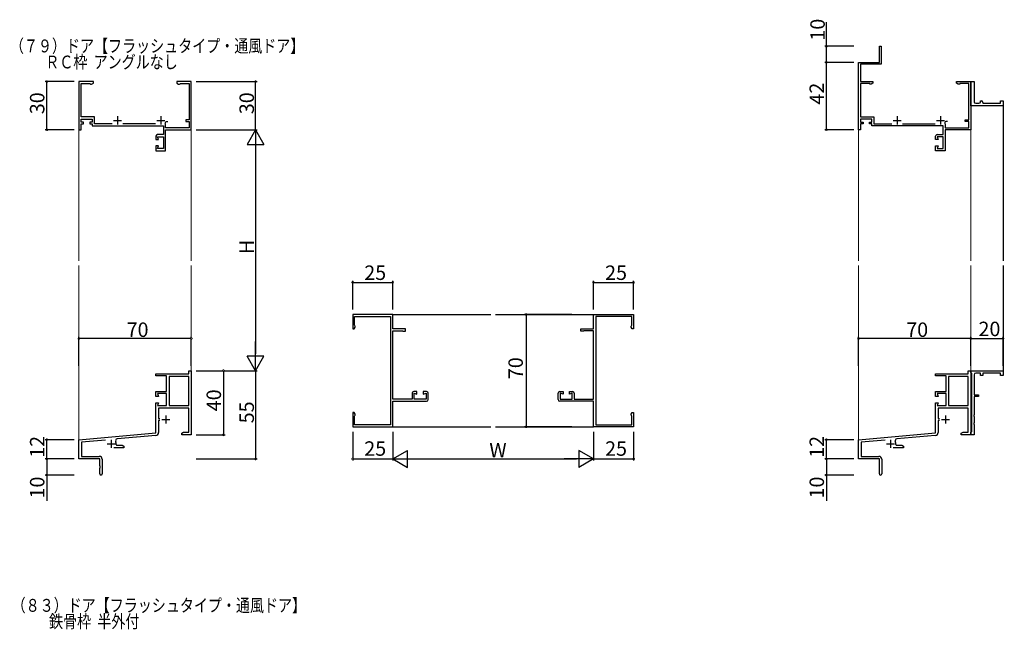
# Model space of a CAD drawing. Extents: x 0 to 2267, y 0 to 1612.
# Drawn here: x 1126 to 1739, y 481 to 861 of the extents above; entities that cross this region are included whole.
import ezdxf

# ---------------------------------------------------------------- set-up
doc = ezdxf.new("R2010")
doc.units = 0
for name, color, linetype in [('USER1', 3, 'CONTINUOUS'), ('YKK_11', 7, 'CONTINUOUS'), ('YKK_12', 2, 'CONTINUOUS'), ('YKK_D', 6, 'CONTINUOUS')]:
    doc.layers.add(name, color=color, linetype=linetype)
doc.styles.get("Standard").update_dxf_attribs({"font": 'ROMANS.SHX', "bigfont": 'EXTFONT.SHX'})

msp = doc.modelspace()

# ---------------------------------------------------------------- linework, layer by layer
at = {"layer": 'YKK_11', "color": 0, "linetype": 'ByBlock', "lineweight": -2}
for p, q in [((1660.94, 834.27), (1660.94, 844.27)), ((1660.94, 844.27), (1662.04, 844.27)), ((1662.04, 844.27), (1662.04, 833.17)), ((1647.94, 792.27), (1647.94, 834.27)), ((1647.94, 834.27), (1660.94, 834.27)), ((1662.04, 833.17), (1649.24, 833.17)), ((1649.24, 833.17), (1649.24, 822.27)), ((1171.39, 822.27), (1162.39, 822.27)), ((1162.39, 822.27), (1162.39, 792.27)), ((1171.39, 821.27), (1171.39, 822.27)), ((1232.39, 822.27), (1223.39, 822.27)), ((1223.39, 822.27), (1223.39, 821.27)), ((1232.39, 792.27), (1232.39, 822.27)), ((1649.24, 822.27), (1656.94, 822.27)), ((1656.94, 822.27), (1656.94, 821.27)), ((1708.94, 821.27), (1708.94, 822.27)), ((1708.94, 822.27), (1717.94, 822.27)), ((1717.94, 808.77), (1717.94, 822.27)), ((1717.94, 822.27), (1719.94, 822.27)), ((1717.94, 822.27), (1717.94, 792.27)), ((1719.94, 822.27), (1719.94, 809.77)), ((1163.69, 800.27), (1163.69, 821.17)), ((1163.69, 821.17), (1169.09, 821.17)), ((1169.09, 821.17), (1169.39, 820.9)), ((1169.39, 820.9), (1169.69, 820.62)), ((1169.69, 820.62), (1170.26, 820.62)), ((1170.26, 820.62), (1171.39, 821.27)), ((1223.39, 821.27), (1224.51, 820.62)), ((1224.51, 820.62), (1225.09, 820.62)), ((1225.09, 820.62), (1225.39, 820.9)), ((1225.39, 820.9), (1225.69, 821.17)), ((1225.69, 821.17), (1231.09, 821.17)), ((1231.09, 821.17), (1231.09, 798.47)), ((1654.94, 821.17), (1649.24, 821.17)), ((1649.24, 821.17), (1649.24, 800.27)), ((1654.94, 820.62), (1654.94, 821.17)), ((1655.82, 820.62), (1654.94, 820.62)), ((1656.94, 821.27), (1655.82, 820.62)), ((1710.07, 820.62), (1708.94, 821.27)), ((1710.94, 820.62), (1710.07, 820.62)), ((1716.64, 821.17), (1710.94, 821.17)), ((1710.94, 821.17), (1710.94, 820.62)), ((1716.64, 798.47), (1716.64, 821.17)), ((1723.94, 809.77), (1723.94, 810.27)), ((1723.94, 810.27), (1724.44, 810.27)), ((1736.44, 808.77), (1736.44, 810.27)), ((1736.44, 810.27), (1737.94, 810.27)), ((1737.94, 810.27), (1737.94, 807.27)), ((1717.94, 807.27), (1717.94, 808.77)), ((1737.94, 807.27), (1717.94, 807.27)), ((1720.94, 808.77), (1722.94, 808.77)), ((1725.44, 809.27), (1725.44, 808.77)), ((1725.44, 808.77), (1736.44, 808.77)), ((1171.99, 800.27), (1163.69, 800.27)), ((1163.69, 797.07), (1163.69, 798.97)), ((1163.69, 798.97), (1170.69, 798.97)), ((1170.69, 798.97), (1170.69, 797.07)), ((1171.99, 796.07), (1171.99, 800.27)), ((1216.46, 797.26), (1216.74, 797.47)), ((1216.74, 797.47), (1217.79, 797.47)), ((1231.09, 798.47), (1228.89, 798.47)), ((1228.89, 798.47), (1228.89, 797.47)), ((1228.89, 797.47), (1231.09, 797.47)), ((1231.09, 797.47), (1231.09, 793.57)), ((1649.24, 800.27), (1657.54, 800.27)), ((1656.24, 798.97), (1649.24, 798.97)), ((1649.24, 798.97), (1649.24, 797.07)), ((1656.24, 797.07), (1656.24, 798.97)), ((1657.54, 800.27), (1657.54, 796.07)), ((1702.3, 797.47), (1702.01, 797.26)), ((1703.34, 797.47), (1702.3, 797.47)), ((1714.44, 797.47), (1714.44, 798.47)), ((1714.44, 798.47), (1716.64, 798.47)), ((1716.64, 797.47), (1714.44, 797.47)), ((1716.64, 793.57), (1716.64, 797.47)), ((1162.39, 792.27), (1163.69, 792.27)), ((1165.19, 797.07), (1163.69, 797.07)), ((1163.69, 792.27), (1163.69, 796.07)), ((1163.69, 796.07), (1165.19, 796.07)), ((1165.19, 796.07), (1165.19, 797.07)), ((1170.69, 797.07), (1169.19, 797.07)), ((1169.19, 797.07), (1169.19, 796.07)), ((1169.19, 796.07), (1170.69, 796.07)), ((1170.69, 796.07), (1170.69, 794.77)), ((1170.69, 794.77), (1215.09, 794.77)), ((1183.05, 796.07), (1171.99, 796.07)), ((1210.05, 796.07), (1189.72, 796.07)), ((1215.09, 794.77), (1215.09, 789.27)), ((1216.22, 796.04), (1216.1, 796.47)), ((1216.39, 795.77), (1216.22, 796.04)), ((1216.39, 793.57), (1216.39, 795.77)), ((1231.09, 793.57), (1216.39, 793.57)), ((1216.39, 779.27), (1216.39, 792.27)), ((1216.39, 792.27), (1232.39, 792.27)), ((1649.24, 792.27), (1647.94, 792.27)), ((1649.24, 797.07), (1650.74, 797.07)), ((1650.74, 796.07), (1649.24, 796.07)), ((1649.24, 796.07), (1649.24, 792.27)), ((1650.74, 797.07), (1650.74, 796.07)), ((1654.74, 796.07), (1654.74, 797.07)), ((1654.74, 797.07), (1656.24, 797.07)), ((1656.24, 796.07), (1654.74, 796.07)), ((1656.24, 794.77), (1656.24, 796.07)), ((1700.64, 794.77), (1656.24, 794.77)), ((1657.54, 796.07), (1668.61, 796.07)), ((1675.28, 796.07), (1695.61, 796.07)), ((1700.64, 789.27), (1700.64, 794.77)), ((1701.69, 796.53), (1701.8, 796.11)), ((1701.8, 796.11), (1701.95, 795.85)), ((1701.95, 795.85), (1701.95, 793.57)), ((1701.95, 793.57), (1716.64, 793.57)), ((1717.94, 792.27), (1701.95, 792.27)), ((1701.95, 792.27), (1701.95, 779.27)), ((1210.39, 788.27), (1210.39, 786.27)), ((1210.39, 786.27), (1212.01, 786.27)), ((1215.09, 789.27), (1211.39, 789.27)), ((1212.01, 786.27), (1211.39, 787.97)), ((1211.39, 787.97), (1215.09, 787.97)), ((1215.09, 787.97), (1215.09, 780.57)), ((1695.94, 786.27), (1695.94, 788.27)), ((1697.56, 786.27), (1695.94, 786.27)), ((1696.94, 789.27), (1700.64, 789.27)), ((1700.64, 787.97), (1696.94, 787.97)), ((1696.94, 787.97), (1697.56, 786.27)), ((1700.64, 780.57), (1700.64, 787.97)), ((1212.01, 782.27), (1210.39, 782.27)), ((1210.39, 782.27), (1210.39, 779.27)), ((1210.39, 779.27), (1216.39, 779.27)), ((1211.39, 780.57), (1212.01, 782.27)), ((1215.09, 780.57), (1211.39, 780.57)), ((1695.94, 779.27), (1695.94, 782.27)), ((1695.94, 782.27), (1697.56, 782.27)), ((1701.95, 779.27), (1695.94, 779.27)), ((1697.56, 782.27), (1696.94, 780.57)), ((1696.94, 780.57), (1700.64, 780.57)), ((1357.89, 677.27), (1332.89, 677.27)), ((1332.89, 677.27), (1332.89, 668.27)), ((1333.99, 670.57), (1333.99, 675.97)), ((1333.99, 675.97), (1356.49, 675.97)), ((1356.49, 675.97), (1356.49, 608.57)), ((1357.89, 668.27), (1357.89, 677.27)), ((1482.89, 668.27), (1482.89, 677.27)), ((1482.89, 677.27), (1507.89, 677.27)), ((1484.29, 675.97), (1484.29, 608.57)), ((1506.79, 675.97), (1484.29, 675.97)), ((1506.79, 670.57), (1506.79, 675.97)), ((1507.89, 677.27), (1507.89, 668.27)), ((1333.89, 668.27), (1334.54, 669.4)), ((1334.26, 670.27), (1333.99, 670.57)), ((1334.54, 669.97), (1334.26, 670.27)), ((1334.54, 669.4), (1334.54, 669.97)), ((1506.24, 669.97), (1506.51, 670.27)), ((1506.24, 669.4), (1506.24, 669.97)), ((1506.89, 668.27), (1506.24, 669.4)), ((1506.51, 670.27), (1506.79, 670.57)), ((1332.89, 668.27), (1333.89, 668.27)), ((1365.89, 668.27), (1357.89, 668.27)), ((1357.89, 624.57), (1357.89, 667.17)), ((1357.89, 667.17), (1363.59, 667.17)), ((1363.59, 667.17), (1363.85, 667.02)), ((1363.85, 667.02), (1364.11, 666.87)), ((1364.11, 666.87), (1365.89, 666.87)), ((1365.89, 666.87), (1365.89, 668.27)), ((1474.89, 666.87), (1474.89, 668.27)), ((1474.89, 668.27), (1482.89, 668.27)), ((1476.67, 666.87), (1474.89, 666.87)), ((1476.93, 667.02), (1476.67, 666.87)), ((1477.19, 667.17), (1476.93, 667.02)), ((1482.89, 667.17), (1477.19, 667.17)), ((1482.89, 624.57), (1482.89, 667.17)), ((1507.89, 668.27), (1506.89, 668.27)), ((1210.39, 638.97), (1210.39, 640.27)), ((1210.39, 640.27), (1230.76, 640.27)), ((1216.89, 638.97), (1210.39, 638.97)), ((1216.89, 629.27), (1216.89, 638.97)), ((1218.52, 638.64), (1218.52, 620.57)), ((1230.76, 638.64), (1218.52, 638.64)), ((1218.52, 638.64), (1218.52, 620.57)), ((1230.76, 640.27), (1230.76, 642.27)), ((1230.76, 642.27), (1232.39, 642.27)), ((1230.76, 620.57), (1230.76, 638.64)), ((1232.39, 642.27), (1232.39, 602.27)), ((1695.94, 638.97), (1695.94, 640.27)), ((1695.94, 640.27), (1716.31, 640.27)), ((1702.44, 638.97), (1695.94, 638.97)), ((1702.44, 629.27), (1702.44, 638.97)), ((1704.07, 638.64), (1704.07, 620.57)), ((1716.31, 638.64), (1704.07, 638.64)), ((1704.07, 638.64), (1704.07, 620.57)), ((1716.31, 640.27), (1716.31, 642.27)), ((1716.31, 642.27), (1717.94, 642.27)), ((1716.31, 620.57), (1716.31, 638.64)), ((1717.94, 641.07), (1717.94, 642.27)), ((1717.94, 642.27), (1737.94, 642.27)), ((1717.94, 642.27), (1717.94, 602.27)), ((1718.24, 640.77), (1717.94, 641.07)), ((1718.44, 640.57), (1718.24, 640.77)), ((1718.44, 604.47), (1718.44, 640.57)), ((1719.94, 639.77), (1719.94, 627.27)), ((1723.94, 640.77), (1720.94, 640.77)), ((1723.94, 639.27), (1723.94, 640.77)), ((1725.44, 639.27), (1723.94, 639.27)), ((1736.44, 640.77), (1725.44, 640.77)), ((1725.44, 640.77), (1725.44, 639.27)), ((1736.44, 639.27), (1736.44, 640.77)), ((1737.94, 639.27), (1736.44, 639.27)), ((1737.94, 642.27), (1737.94, 639.27)), ((1210.39, 626.27), (1210.39, 629.27)), ((1210.39, 629.27), (1216.89, 629.27)), ((1212.01, 626.27), (1210.39, 626.27)), ((1216.89, 627.97), (1211.39, 627.97)), ((1211.39, 627.97), (1212.01, 626.27)), ((1216.89, 620.57), (1216.89, 627.97)), ((1369.89, 628.27), (1369.89, 624.57)), ((1372.89, 629.27), (1370.89, 629.27)), ((1371.19, 624.57), (1371.19, 628.27)), ((1371.19, 628.27), (1372.89, 627.65)), ((1372.89, 627.65), (1372.89, 629.27)), ((1378.89, 629.27), (1376.89, 629.27)), ((1376.89, 629.27), (1376.89, 627.65)), ((1376.89, 627.65), (1378.59, 628.27)), ((1378.59, 628.27), (1378.59, 624.57)), ((1379.89, 624.27), (1379.89, 628.27)), ((1460.89, 624.27), (1460.89, 628.27)), ((1461.89, 629.27), (1463.89, 629.27)), ((1463.89, 627.65), (1462.19, 628.27)), ((1462.19, 628.27), (1462.19, 624.57)), ((1463.89, 629.27), (1463.89, 627.65)), ((1467.89, 627.65), (1467.89, 629.27)), ((1467.89, 629.27), (1469.89, 629.27)), ((1469.59, 628.27), (1467.89, 627.65)), ((1469.59, 624.57), (1469.59, 628.27)), ((1470.89, 628.27), (1470.89, 624.57)), ((1695.94, 626.27), (1695.94, 629.27)), ((1695.94, 629.27), (1702.44, 629.27)), ((1697.56, 626.27), (1695.94, 626.27)), ((1702.44, 627.97), (1696.94, 627.97)), ((1696.94, 627.97), (1697.56, 626.27)), ((1702.44, 620.57), (1702.44, 627.97)), ((1719.94, 627.27), (1722.74, 627.27)), ((1722.74, 626.27), (1719.94, 626.27)), ((1719.94, 626.27), (1719.94, 614.73)), ((1722.74, 627.27), (1722.74, 626.27)), ((1210.39, 603.47), (1210.39, 622.27)), ((1210.39, 622.27), (1212.01, 622.27)), ((1212.01, 622.27), (1211.39, 620.57)), ((1211.39, 620.57), (1216.89, 620.57)), ((1218.52, 620.57), (1230.76, 620.57)), ((1369.89, 624.57), (1357.89, 624.57)), ((1357.89, 607.27), (1357.89, 623.27)), ((1357.89, 623.27), (1378.89, 623.27)), ((1378.59, 624.57), (1371.19, 624.57)), ((1482.89, 623.27), (1461.89, 623.27)), ((1462.19, 624.57), (1469.59, 624.57)), ((1470.89, 624.57), (1482.89, 624.57)), ((1482.89, 607.27), (1482.89, 623.27)), ((1695.94, 603.47), (1695.94, 622.27)), ((1695.94, 622.27), (1697.56, 622.27)), ((1697.56, 622.27), (1696.94, 620.57)), ((1696.94, 620.57), (1702.44, 620.57)), ((1704.07, 620.57), (1716.31, 620.57)), ((1230.76, 618.94), (1212.02, 618.94)), ((1212.02, 618.94), (1212.02, 612.57)), ((1230.76, 603.9), (1230.76, 618.94)), ((1333.89, 616.27), (1332.89, 616.27)), ((1332.89, 616.27), (1332.89, 607.27)), ((1334.54, 615.15), (1333.89, 616.27)), ((1333.99, 613.97), (1334.26, 614.27)), ((1333.99, 608.57), (1333.99, 613.97)), ((1334.26, 614.27), (1334.54, 614.57)), ((1334.54, 614.57), (1334.54, 615.15)), ((1506.24, 615.15), (1506.89, 616.27)), ((1506.24, 614.57), (1506.24, 615.15)), ((1506.51, 614.27), (1506.24, 614.57)), ((1506.79, 613.97), (1506.51, 614.27)), ((1506.79, 608.57), (1506.79, 613.97)), ((1506.89, 616.27), (1507.89, 616.27)), ((1507.89, 616.27), (1507.89, 607.27)), ((1716.31, 618.94), (1697.57, 618.94)), ((1697.57, 618.94), (1697.57, 612.57)), ((1716.31, 603.9), (1716.31, 618.94)), ((1719.94, 614.73), (1719.82, 614.55)), ((1719.82, 614.55), (1719.82, 614)), ((1719.82, 614), (1719.94, 613.81)), ((1719.94, 613.81), (1719.94, 609.73)), ((1212.02, 612.57), (1212.79, 612.57)), ((1212.79, 611.17), (1212.02, 611.17)), ((1212.02, 611.17), (1212.02, 603.81)), ((1332.89, 607.27), (1357.89, 607.27)), ((1356.49, 608.57), (1333.99, 608.57)), ((1507.89, 607.27), (1482.89, 607.27)), ((1484.29, 608.57), (1506.79, 608.57)), ((1697.57, 612.57), (1698.34, 612.57)), ((1698.34, 611.17), (1697.57, 611.17)), ((1697.57, 611.17), (1697.57, 603.81)), ((1719.94, 609.73), (1719.82, 609.55)), ((1719.82, 609.55), (1719.82, 609)), ((1719.82, 609), (1719.94, 608.81)), ((1719.94, 608.81), (1719.94, 602.27)), ((1162.39, 599.27), (1210.39, 603.47)), ((1210.19, 601.82), (1186.17, 599.72)), ((1226.39, 603.27), (1227.48, 603.9)), ((1226.39, 602.27), (1226.39, 603.27)), ((1228.43, 602.27), (1226.39, 602.27)), ((1227.48, 603.9), (1230.76, 603.9)), ((1228.61, 602.39), (1228.43, 602.27)), ((1229.16, 602.39), (1228.61, 602.39)), ((1229.35, 602.27), (1229.16, 602.39)), ((1229.43, 602.27), (1229.35, 602.27)), ((1229.61, 602.39), (1229.43, 602.27)), ((1230.16, 602.39), (1229.61, 602.39)), ((1230.35, 602.27), (1230.16, 602.39)), ((1232.39, 602.27), (1230.35, 602.27)), ((1647.94, 599.27), (1695.94, 603.47)), ((1695.75, 601.82), (1671.73, 599.72)), ((1711.94, 603.27), (1713.04, 603.9)), ((1711.94, 602.27), (1711.94, 603.27)), ((1713.99, 602.27), (1711.94, 602.27)), ((1713.04, 603.9), (1716.31, 603.9)), ((1714.17, 602.39), (1713.99, 602.27)), ((1714.72, 602.39), (1714.17, 602.39)), ((1714.9, 602.27), (1714.72, 602.39)), ((1714.99, 602.27), (1714.9, 602.27)), ((1715.17, 602.39), (1714.99, 602.27)), ((1715.72, 602.39), (1715.17, 602.39)), ((1715.9, 602.27), (1715.72, 602.39)), ((1717.94, 602.27), (1715.9, 602.27)), ((1717.94, 603.97), (1718.24, 604.27)), ((1717.94, 602.27), (1717.94, 603.97)), ((1719.94, 602.27), (1717.94, 602.27)), ((1718.24, 604.27), (1718.44, 604.47)), ((1162.39, 587.27), (1162.39, 599.27)), ((1178.95, 599.09), (1164.02, 597.78)), ((1164.02, 597.78), (1164.02, 588.9)), ((1185.55, 596.25), (1185.84, 595.9)), ((1185.84, 595.9), (1189.3, 595.9)), ((1189.3, 595.9), (1190.39, 595.27)), ((1190.39, 595.27), (1190.39, 594.27)), ((1647.94, 587.27), (1647.94, 599.27)), ((1664.5, 599.09), (1649.57, 597.78)), ((1649.57, 597.78), (1649.57, 588.9)), ((1671.1, 596.25), (1671.4, 595.9)), ((1671.4, 595.9), (1674.85, 595.9)), ((1674.85, 595.9), (1675.94, 595.27)), ((1675.94, 595.27), (1675.94, 594.27)), ((1164.02, 588.9), (1175.09, 588.9)), ((1190.39, 594.27), (1184.04, 594.27)), ((1649.57, 588.9), (1660.64, 588.9)), ((1675.94, 594.27), (1669.59, 594.27)), ((1175.39, 587.27), (1162.39, 587.27)), ((1175.39, 582.94), (1175.39, 587.27)), ((1175.53, 582.75), (1175.39, 582.94)), ((1175.53, 581.79), (1175.53, 582.75)), ((1176.89, 587.1), (1176.89, 578.02)), ((1660.94, 587.27), (1647.94, 587.27)), ((1660.94, 582.94), (1660.94, 587.27)), ((1661.09, 582.75), (1660.94, 582.94)), ((1661.09, 581.79), (1661.09, 582.75)), ((1662.44, 587.1), (1662.44, 578.02)), ((1175.39, 581.6), (1175.53, 581.79)), ((1175.39, 578.02), (1175.39, 581.6)), ((1660.94, 581.6), (1661.09, 581.79)), ((1660.94, 578.02), (1660.94, 581.6))]:
    msp.add_line(p, q, dxfattribs=at)
at = {"layer": 'YKK_11', "color": 2}
for p, q in [((1183.89, 798.17), (1188.89, 798.17)), ((1186.39, 800.67), (1186.39, 795.67)), ((1210.89, 798.17), (1215.89, 798.17)), ((1213.39, 800.67), (1213.39, 795.67)), ((1669.44, 798.17), (1674.44, 798.17)), ((1671.94, 800.67), (1671.94, 795.67)), ((1696.44, 798.17), (1701.44, 798.17)), ((1698.94, 800.67), (1698.94, 795.67)), ((1216.49, 614.37), (1216.49, 609.37)), ((1702.04, 614.37), (1702.04, 609.37)), ((1213.99, 611.87), (1218.99, 611.87)), ((1699.54, 611.87), (1704.54, 611.87)), ((1179.89, 596.77), (1184.89, 596.77)), ((1182.39, 599.27), (1182.39, 594.27)), ((1665.44, 596.77), (1670.44, 596.77)), ((1667.94, 599.27), (1667.94, 594.27))]:
    msp.add_line(p, q, dxfattribs=at)
at = {"layer": 'YKK_11', "color": 0, "linetype": 'ByBlock', "lineweight": -2}
for centre, radius, start, end in [((1720.94, 809.77), 1, 180.00001, 269.99999), ((1722.94, 809.77), 1, 270.00001, 359.99999), ((1724.44, 809.27), 1, 0.00001, 89.99999), ((1213.39, 798.17), 3.2, 327.87396, 343.39842), ((1698.94, 798.17), 3.2, 329.04374, 343.40011), ((1211.39, 788.27), 1, 90.00001, 179.99999), ((1696.94, 788.27), 1, 89.99703, 179.99999), ((1720.94, 639.77), 1, 90.00001, 179.99999), ((1370.89, 628.27), 1, 90.00001, 179.99999), ((1378.89, 628.27), 1, 0.00001, 89.99999), ((1461.89, 628.27), 1, 90.00001, 179.99999), ((1469.89, 628.27), 1, 0.00001, 89.99999), ((1378.89, 624.27), 1, 270.00001, 359.99999), ((1461.89, 624.27), 1, 180.00001, 269.99999), ((1210.02, 603.81), 2, 274.99998, 359.99999), ((1695.57, 603.81), 2, 274.99998, 359.99999), ((1186.27, 598.62), 1.1, 95.00003, 205.46744), ((1182.39, 596.77), 3.2, 350.62723, 25.46741), ((1671.83, 598.62), 1.1, 95.00003, 205.46744), ((1667.94, 596.77), 3.2, 350.62723, 25.46741), ((1175.09, 587.1), 1.8, 0.00001, 89.99999), ((1660.64, 587.1), 1.8, 0.00001, 89.99999), ((1176.14, 578.02), 0.75, 179.99999, 0.00001), ((1661.69, 578.02), 0.75, 179.99999, 0.00001)]:
    msp.add_arc(centre, radius, start, end, dxfattribs=at)
at = {"layer": 'YKK_12'}
for p, q in [((1737.94, 807.57), (1737.94, 710.77)), ((1737.94, 707.77), (1737.94, 641.97)), ((1357.89, 677.27), (1418.89, 677.27)), ((1421.89, 677.27), (1482.89, 677.27)), ((1357.89, 607.27), (1418.89, 607.27)), ((1421.89, 607.27), (1482.89, 607.27))]:
    msp.add_line(p, q, dxfattribs=at)
at = {"layer": 'YKK_12', "linetype": 'Continuous', "lineweight": 13}
for p, q in [((1162.39, 710.77), (1162.39, 792.77)), ((1232.39, 792.57), (1232.39, 710.77)), ((1647.94, 710.77), (1647.94, 792.77)), ((1717.94, 792.57), (1717.94, 710.77)), ((1162.39, 599), (1162.39, 707.77)), ((1232.39, 707.77), (1232.39, 641.97)), ((1647.94, 599), (1647.94, 707.77)), ((1717.94, 707.77), (1717.94, 641.97))]:
    msp.add_line(p, q, dxfattribs=at)
at = {"layer": 'YKK_D'}
for p, q in [((1627.94, 844.27), (1627.94, 859.38)), ((1644.94, 844.27), (1626.94, 844.27)), ((1627.94, 834.27), (1627.94, 844.27)), ((1644.94, 834.27), (1626.94, 834.27)), ((1644.94, 834.27), (1626.94, 834.27)), ((1627.94, 792.27), (1627.94, 834.27)), ((1159.39, 822.27), (1141.39, 822.27)), ((1142.39, 792.27), (1142.39, 822.27)), ((1235.39, 822.27), (1273.39, 822.27)), ((1272.39, 792.27), (1272.39, 822.27)), ((1159.39, 792.27), (1141.39, 792.27)), ((1235.39, 792.27), (1273.39, 792.27)), ((1235.39, 792.27), (1273.39, 792.27)), ((1644.94, 792.27), (1626.94, 792.27)), ((1272.39, 781.77), (1272.39, 652.77)), ((1332.89, 680.27), (1332.89, 698.27)), ((1332.89, 697.27), (1357.89, 697.27)), ((1357.89, 680.27), (1357.89, 698.27)), ((1482.89, 680.27), (1482.89, 698.27)), ((1482.89, 697.27), (1507.89, 697.27)), ((1507.89, 680.27), (1507.89, 698.27)), ((1469.39, 677.27), (1439.89, 677.27)), ((1440.89, 677.27), (1440.89, 607.27)), ((1162.39, 645.27), (1162.39, 663.27)), ((1232.39, 645.27), (1232.39, 663.27)), ((1647.94, 645.27), (1647.94, 663.27)), ((1717.94, 645.27), (1717.94, 663.27)), ((1717.94, 645.27), (1717.94, 663.27)), ((1737.94, 645.27), (1737.94, 663.27)), ((1232.39, 662.27), (1162.39, 662.27)), ((1717.94, 662.27), (1647.94, 662.27)), ((1717.94, 662.27), (1737.94, 662.27)), ((1235.39, 642.27), (1273.39, 642.27)), ((1235.39, 642.27), (1253.39, 642.27)), ((1235.39, 642.27), (1273.39, 642.27)), ((1252.39, 642.27), (1252.39, 602.27)), ((1272.39, 642.27), (1272.39, 587.27)), ((1469.39, 607.27), (1439.89, 607.27)), ((1235.39, 602.27), (1253.39, 602.27)), ((1332.89, 604.27), (1332.89, 586.27)), ((1357.89, 604.27), (1357.89, 586.27)), ((1357.89, 604.27), (1357.89, 586.27)), ((1482.89, 604.27), (1482.89, 586.27)), ((1482.89, 604.27), (1482.89, 586.27)), ((1507.89, 604.27), (1507.89, 586.27)), ((1159.39, 599.27), (1141.39, 599.27)), ((1142.39, 587.27), (1142.39, 599.27)), ((1644.94, 599.27), (1626.94, 599.27)), ((1627.94, 587.27), (1627.94, 599.27)), ((1159.39, 587.27), (1141.39, 587.27)), ((1159.39, 587.27), (1141.39, 587.27)), ((1142.39, 587.27), (1142.39, 577.27)), ((1235.39, 587.27), (1273.39, 587.27)), ((1332.89, 587.27), (1357.89, 587.27)), ((1368.39, 587.27), (1472.39, 587.27)), ((1482.89, 587.27), (1507.89, 587.27)), ((1644.94, 587.27), (1626.94, 587.27)), ((1644.94, 587.27), (1626.94, 587.27)), ((1627.94, 587.27), (1627.94, 577.27)), ((1159.39, 577.27), (1141.39, 577.27)), ((1142.39, 577.27), (1142.39, 561.16)), ((1644.94, 577.27), (1626.94, 577.27)), ((1627.94, 577.27), (1627.94, 561.16))]:
    msp.add_line(p, q, dxfattribs=at)
at = {"layer": 'YKK_D', "lineweight": -2}
for p, q in [((1272.39, 792.27), (1267.14, 783.18)), ((1272.39, 792.27), (1277.64, 783.18)), ((1272.39, 792.27), (1272.39, 774.09)), ((1267.14, 783.18), (1277.64, 783.18)), ((1272.39, 642.27), (1272.39, 660.46)), ((1272.39, 642.27), (1267.14, 651.37)), ((1277.64, 651.37), (1267.14, 651.37)), ((1272.39, 642.27), (1277.64, 651.37)), ((1357.89, 587.27), (1366.98, 592.52)), ((1366.98, 582.02), (1366.98, 592.52)), ((1482.89, 587.27), (1473.79, 592.52)), ((1473.79, 592.52), (1473.79, 582.02)), ((1357.89, 587.27), (1366.98, 582.02)), ((1357.89, 587.27), (1376.07, 587.27)), ((1482.89, 587.27), (1464.7, 587.27)), ((1482.89, 587.27), (1473.79, 582.02))]:
    msp.add_line(p, q, dxfattribs=at)
at = {"layer": 'YKK_D', "linetype": 'ByBlock', "const_width": 1.27}
for points in [[(1627.94, 844.11, 1), (1627.94, 844.43, 1)], [(1627.94, 834.11, 1), (1627.94, 834.43, 1)], [(1627.94, 834.43, 1), (1627.94, 834.11, 1)], [(1142.39, 822.11, 1), (1142.39, 822.43, 1)], [(1272.39, 822.11, 1), (1272.39, 822.43, 1)], [(1142.39, 792.43, 1), (1142.39, 792.11, 1)], [(1627.94, 792.43, 1), (1627.94, 792.11, 1)], [(1333.05, 697.27, 1), (1332.73, 697.27, 1)], [(1357.73, 697.27, 1), (1358.05, 697.27, 1)], [(1483.05, 697.27, 1), (1482.73, 697.27, 1)], [(1507.73, 697.27, 1), (1508.05, 697.27, 1)], [(1440.89, 677.11, 1), (1440.89, 677.43, 1)], [(1162.55, 662.27, 1), (1162.23, 662.27, 1)], [(1232.23, 662.27, 1), (1232.55, 662.27, 1)], [(1648.1, 662.27, 1), (1647.79, 662.27, 1)], [(1717.79, 662.27, 1), (1718.1, 662.27, 1)], [(1718.1, 662.27, 1), (1717.79, 662.27, 1)], [(1737.79, 662.27, 1), (1738.1, 662.27, 1)], [(1252.39, 642.11, 1), (1252.39, 642.43, 1)], [(1440.89, 607.43, 1), (1440.89, 607.11, 1)], [(1252.39, 602.43, 1), (1252.39, 602.11, 1)], [(1142.39, 599.11, 1), (1142.39, 599.43, 1)], [(1627.94, 599.11, 1), (1627.94, 599.43, 1)], [(1142.39, 587.11, 1), (1142.39, 587.43, 1)], [(1142.39, 587.43, 1), (1142.39, 587.11, 1)], [(1272.39, 587.43, 1), (1272.39, 587.11, 1)], [(1333.05, 587.27, 1), (1332.73, 587.27, 1)], [(1507.73, 587.27, 1), (1508.05, 587.27, 1)], [(1627.94, 587.11, 1), (1627.94, 587.43, 1)], [(1627.94, 587.43, 1), (1627.94, 587.11, 1)], [(1142.39, 577.43, 1), (1142.39, 577.11, 1)], [(1627.94, 577.43, 1), (1627.94, 577.11, 1)]]:
    msp.add_lwpolyline(points, format="xyb", close=True, dxfattribs=at)

# ---------------------------------------------------------------- texts
at = {"layer": 'USER1', "width": 0.8}
for s, p in [('（７９）ドア【フラッシュタイプ・通風ドア】', (1119.43, 840.5)), ('ＲＣ枠  アングルなし', (1141.46, 830.5)), ('（８３）ドア【フラッシュタイプ・通風ドア】', (1120.49, 492.1)), ('鉄骨枠  半外付', (1143.79, 482.1))]:
    msp.add_text(s, height=8, dxfattribs=at).set_placement(p)
at = {"layer": 'YKK_D'}
for s, rotation, p in [('10', 90.00161, (1626.94, 847.82)), ('42', 90, (1626.44, 807.99)), ('30', 90, (1140.89, 801.99)), ('30', 90, (1271.39, 801.99)), ('H', 90, (1271.39, 714.87)), ('70', 90, (1438.89, 636.99)), ('40', 90, (1250.89, 616.99)), ('55', 90, (1271.39, 609.49)), ('12', 90, (1140.89, 587.99)), ('12', 90, (1626.44, 587.99)), ('10', 90, (1140.89, 562.66)), ('10', 90, (1626.44, 562.66))]:
    msp.add_text(s, height=9, rotation=rotation, dxfattribs=at).set_placement(p)
for s, p in [('25', (1340.11, 698.77)), ('25', (1490.11, 698.77)), ('70', (1192.11, 663.27)), ('70', (1677.66, 663.27)), ('20', (1722.66, 663.77)), ('25', (1340.11, 589.27)), ('W', (1417.99, 588.27)), ('25', (1490.11, 589.27))]:
    msp.add_text(s, height=9, dxfattribs=at).set_placement(p)

doc.saveas('drawing.dxf')
